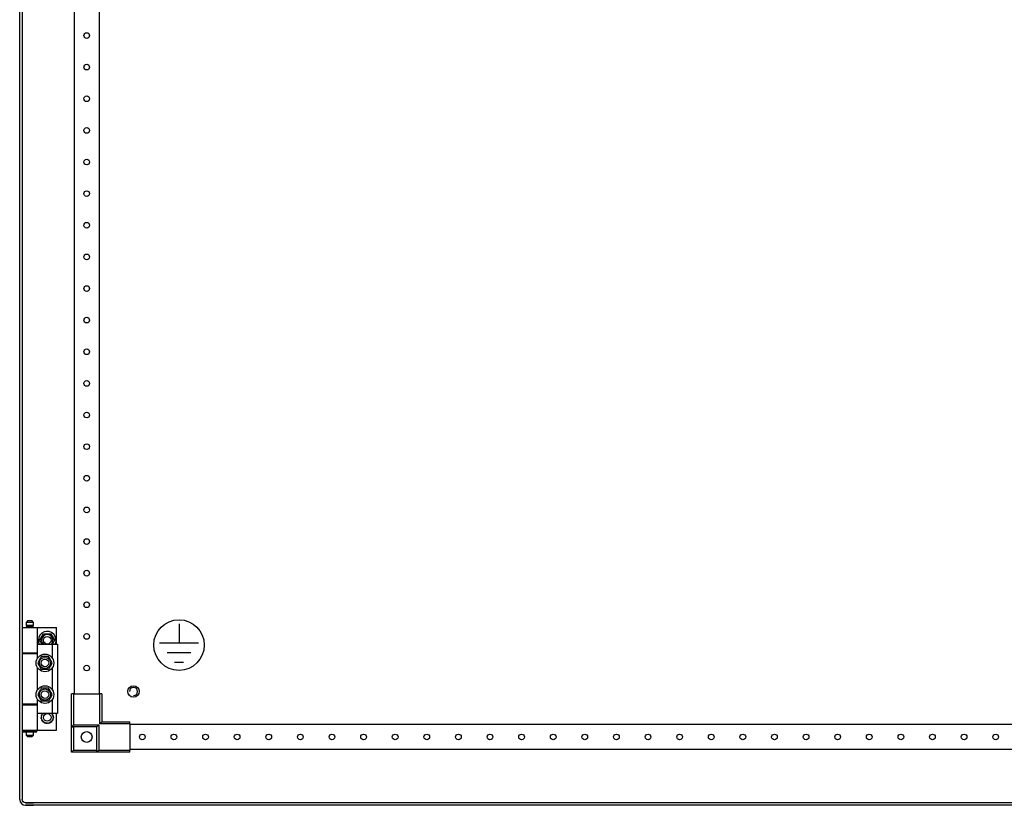
# Model space of a CAD drawing. Extents: x -6 to 5935, y 13 to 4213.
# Drawn here: x 2473 to 3251, y 1699 to 2320 of the extents above; entities that cross this region are included whole.
import ezdxf

# ---------------------------------------------------------------- set-up
doc = ezdxf.new("R2010")
doc.units = 0
doc.layers.add('1', color=7, linetype='CONTINUOUS')

msp = doc.modelspace()

# ---------------------------------------------------------------- linework, layer by layer
at = {"layer": '1'}
for p, q in [((2472.6138, 1703.8707), (2472.6138, 3661.9007)), ((2474.6138, 3661.9007), (2474.6138, 1703.8707)), ((2515.6142, 3578.4012), (2515.6142, 1787.4012)), ((2535.6142, 1787.4012), (2535.6142, 3578.4012)), ((2474.6138, 1839.9006), (2486.6138, 1839.9006)), ((2474.6138, 1839.9006), (2474.6138, 1819.9006)), ((2479.1138, 1845.4006), (2477.6138, 1843.9006)), ((2483.6138, 1843.9006), (2477.6138, 1843.9006)), ((2477.6138, 1843.9006), (2477.6138, 1841.4006)), ((2483.6138, 1841.4006), (2477.6138, 1841.4006)), ((2477.6138, 1840.4006), (2483.6138, 1840.4006)), ((2477.6138, 1840.4006), (2477.6138, 1839.9006)), ((2483.1138, 1841.4006), (2478.1138, 1841.4006)), ((2478.1138, 1841.4006), (2478.1138, 1840.4006)), ((2483.1138, 1840.4006), (2478.1138, 1840.4006)), ((2479.1138, 1845.4006), (2482.1138, 1845.4006)), ((2483.6138, 1843.9006), (2482.1138, 1845.4006)), ((2483.1138, 1840.4006), (2483.1138, 1841.4006)), ((2483.6138, 1841.4006), (2483.6138, 1843.9006)), ((2483.6138, 1839.9006), (2483.6138, 1840.4006)), ((2483.6138, 1839.9006), (2501.6138, 1839.9006)), ((2486.6138, 1819.9006), (2486.6138, 1839.9006)), ((2501.6138, 1826.9006), (2501.6138, 1839.9006)), ((2488.6403, 1829.9006), (2491.527, 1834.9006)), ((2488.6403, 1829.9006), (2489.0291, 1830.5742)), ((2489.0291, 1830.5742), (2489.4193, 1831.2499)), ((2489.4193, 1831.2499), (2489.7667, 1831.8516)), ((2489.7667, 1831.8516), (2490.1145, 1832.4541)), ((2490.1145, 1832.4541), (2490.8223, 1833.6801)), ((2490.8223, 1833.6801), (2491.527, 1834.9006)), ((2491.527, 1834.9006), (2497.3005, 1834.9006)), ((2491.527, 1834.9006), (2492.3048, 1834.9006)), ((2492.3048, 1834.9006), (2493.085, 1834.9006)), ((2493.085, 1834.9006), (2493.7799, 1834.9006)), ((2493.7799, 1834.9006), (2494.4755, 1834.9006)), ((2494.4755, 1834.9006), (2495.8911, 1834.9006)), ((2495.8911, 1834.9006), (2497.3005, 1834.9006)), ((2497.3005, 1834.9006), (2500.1873, 1829.9006)), ((2497.3005, 1834.9006), (2497.6894, 1834.2271)), ((2497.6894, 1834.2271), (2498.0795, 1833.5513)), ((2498.0795, 1833.5513), (2498.4269, 1832.9496)), ((2498.4269, 1832.9496), (2498.7748, 1832.3471)), ((2498.7748, 1832.3471), (2499.4826, 1831.1212)), ((2499.4826, 1831.1212), (2500.1873, 1829.9006)), ((2486.6138, 1815.5062), (2486.6138, 1826.9006)), ((2486.6138, 1826.9006), (2498.6138, 1826.9006)), ((2490.3723, 1826.9006), (2488.6403, 1829.9006)), ((2489.3449, 1828.6801), (2488.6403, 1829.9006)), ((2490.0528, 1827.4541), (2489.3449, 1828.6801)), ((2490.3723, 1826.9006), (2490.0528, 1827.4541)), ((2500.1873, 1829.9006), (2498.4552, 1826.9006)), ((2498.713, 1827.3471), (2498.4552, 1826.9006)), ((2498.6138, 1815.5062), (2498.6138, 1826.9006)), ((2498.6138, 1826.9006), (2502.6138, 1826.9006)), ((2499.0608, 1827.9496), (2498.713, 1827.3471)), ((2499.4083, 1828.5513), (2499.0608, 1827.9496)), ((2499.7984, 1829.2271), (2499.4083, 1828.5513)), ((2500.1873, 1829.9006), (2499.7984, 1829.2271)), ((2502.6138, 1826.9006), (2502.6138, 1771.9006)), ((2474.6138, 1819.9006), (2486.6138, 1819.9006)), ((2474.6138, 1819.4006), (2486.6138, 1819.4006)), ((2474.6138, 1819.4006), (2474.6138, 1779.4006)), ((2477.1138, 1819.9006), (2477.1138, 1819.4006)), ((2483.6138, 1819.4006), (2483.6138, 1819.9006)), ((2483.6138, 1819.9006), (2486.6138, 1819.9006)), ((2483.6138, 1819.4006), (2486.6138, 1819.4006)), ((2486.6138, 1815.5062), (2486.6138, 1819.4006)), ((2488.6006, 1814.9496), (2488.2528, 1814.3471)), ((2488.66, 1815.0526), (2488.3377, 1814.4943)), ((2488.948, 1815.5513), (2488.6006, 1814.9496)), ((2488.9818, 1815.6099), (2488.66, 1815.0526)), ((2489.3381, 1816.2271), (2488.948, 1815.5513)), ((2489.3552, 1816.2566), (2488.9818, 1815.6099)), ((2489.727, 1816.9006), (2489.3381, 1816.2271)), ((2489.727, 1816.9006), (2489.3552, 1816.2566)), ((2490.5827, 1816.9006), (2489.727, 1816.9006)), ((2491.1364, 1816.9006), (2489.727, 1816.9006)), ((2491.4424, 1816.9006), (2490.5827, 1816.9006)), ((2492.552, 1816.9006), (2491.1364, 1816.9006)), ((2492.0818, 1816.9006), (2491.4424, 1816.9006)), ((2492.7219, 1816.9006), (2492.0818, 1816.9006)), ((2493.2477, 1816.9006), (2492.552, 1816.9006)), ((2493.3666, 1816.9006), (2492.7219, 1816.9006)), ((2493.9425, 1816.9006), (2493.2477, 1816.9006)), ((2494.0101, 1816.9006), (2493.3666, 1816.9006)), ((2494.7228, 1816.9006), (2493.9425, 1816.9006)), ((2494.7569, 1816.9006), (2494.0101, 1816.9006)), ((2495.5005, 1816.9006), (2494.7228, 1816.9006)), ((2495.5005, 1816.9006), (2494.7569, 1816.9006)), ((2495.9283, 1816.1596), (2495.5005, 1816.9006)), ((2496.2052, 1815.6801), (2495.5005, 1816.9006)), ((2496.3582, 1815.415), (2495.9283, 1816.1596)), ((2496.913, 1814.4541), (2496.2052, 1815.6801)), ((2496.6779, 1814.8613), (2496.3582, 1815.415)), ((2496.998, 1814.3069), (2496.6779, 1814.8613)), ((2486.6138, 1790.5062), (2486.6138, 1808.2951)), ((2487.5449, 1813.1212), (2486.8403, 1811.9006)), ((2487.2681, 1812.6416), (2486.8403, 1811.9006)), ((2486.8403, 1811.9006), (2487.2121, 1811.2566)), ((2486.8403, 1811.9006), (2487.2291, 1811.2271)), ((2487.2121, 1811.2566), (2487.5855, 1810.6099)), ((2487.2291, 1811.2271), (2487.6193, 1810.5513)), ((2487.698, 1813.3862), (2487.2681, 1812.6416)), ((2488.2528, 1814.3471), (2487.5449, 1813.1212)), ((2487.5855, 1810.6099), (2487.9072, 1810.0526)), ((2487.6193, 1810.5513), (2487.9667, 1809.9496)), ((2488.0176, 1813.9399), (2487.698, 1813.3862)), ((2487.9072, 1810.0526), (2488.2296, 1809.4943)), ((2487.9667, 1809.9496), (2488.3145, 1809.3471)), ((2488.3377, 1814.4943), (2488.0176, 1813.9399)), ((2488.2296, 1809.4943), (2488.5496, 1808.9399)), ((2488.3145, 1809.3471), (2489.0223, 1808.1212)), ((2488.5496, 1808.9399), (2488.8693, 1808.3862)), ((2488.8693, 1808.3862), (2489.2992, 1807.6416)), ((2489.0223, 1808.1212), (2489.727, 1806.9006)), ((2489.2992, 1807.6416), (2489.727, 1806.9006)), ((2489.727, 1806.9006), (2490.4706, 1806.9006)), ((2489.727, 1806.9006), (2490.5048, 1806.9006)), ((2490.4706, 1806.9006), (2491.2174, 1806.9006)), ((2490.5048, 1806.9006), (2491.285, 1806.9006)), ((2491.2174, 1806.9006), (2491.8609, 1806.9006)), ((2491.285, 1806.9006), (2491.9799, 1806.9006)), ((2491.8609, 1806.9006), (2492.5056, 1806.9006)), ((2491.9799, 1806.9006), (2492.6755, 1806.9006)), ((2492.5056, 1806.9006), (2493.1458, 1806.9006)), ((2492.6755, 1806.9006), (2494.0911, 1806.9006)), ((2493.1458, 1806.9006), (2493.7851, 1806.9006)), ((2493.7851, 1806.9006), (2494.6449, 1806.9006)), ((2494.0911, 1806.9006), (2495.5005, 1806.9006)), ((2494.6449, 1806.9006), (2495.5005, 1806.9006)), ((2495.5005, 1806.9006), (2495.8894, 1807.5742)), ((2495.5005, 1806.9006), (2495.8723, 1807.5446)), ((2495.8723, 1807.5446), (2496.2457, 1808.1914)), ((2495.8894, 1807.5742), (2496.2795, 1808.2499)), ((2496.2457, 1808.1914), (2496.5675, 1808.7487)), ((2496.2795, 1808.2499), (2496.6269, 1808.8516)), ((2496.5675, 1808.7487), (2496.8898, 1809.3069)), ((2496.6269, 1808.8516), (2496.9748, 1809.4541)), ((2496.8898, 1809.3069), (2497.2099, 1809.8613)), ((2497.2608, 1813.8516), (2496.913, 1814.4541)), ((2496.9748, 1809.4541), (2497.6826, 1810.6801)), ((2497.3203, 1813.7487), (2496.998, 1814.3069)), ((2497.2099, 1809.8613), (2497.5296, 1810.415)), ((2497.6083, 1813.2499), (2497.2608, 1813.8516)), ((2497.6421, 1813.1914), (2497.3203, 1813.7487)), ((2497.5296, 1810.415), (2497.9594, 1811.1596)), ((2497.9984, 1812.5742), (2497.6083, 1813.2499)), ((2498.0155, 1812.5446), (2497.6421, 1813.1914)), ((2497.6826, 1810.6801), (2498.3873, 1811.9006)), ((2497.9594, 1811.1596), (2498.3873, 1811.9006)), ((2498.3873, 1811.9006), (2497.9984, 1812.5742)), ((2498.3873, 1811.9006), (2498.0155, 1812.5446)), ((2498.6138, 1790.5062), (2498.6138, 1808.2951)), ((2489.727, 1791.9006), (2489.3381, 1791.2271)), ((2489.727, 1791.9006), (2489.3552, 1791.2566)), ((2490.5827, 1791.9006), (2489.727, 1791.9006)), ((2491.1364, 1791.9006), (2489.727, 1791.9006)), ((2491.4424, 1791.9006), (2490.5827, 1791.9006)), ((2492.552, 1791.9006), (2491.1364, 1791.9006)), ((2492.0818, 1791.9006), (2491.4424, 1791.9006)), ((2493.2477, 1791.9006), (2492.552, 1791.9006)), ((2493.3666, 1791.9006), (2492.7219, 1791.9006)), ((2493.9425, 1791.9006), (2493.2477, 1791.9006)), ((2494.0101, 1791.9006), (2493.3666, 1791.9006)), ((2494.7228, 1791.9006), (2493.9425, 1791.9006)), ((2494.7569, 1791.9006), (2494.0101, 1791.9006)), ((2495.5005, 1791.9006), (2494.7228, 1791.9006)), ((2495.5005, 1791.9006), (2494.7569, 1791.9006)), ((2495.9283, 1791.1596), (2495.5005, 1791.9006)), ((2496.2052, 1790.6801), (2495.5005, 1791.9006)), ((2487.5449, 1788.1212), (2486.8403, 1786.9006)), ((2487.2681, 1787.6416), (2486.8403, 1786.9006)), ((2486.8403, 1786.9006), (2487.2121, 1786.2566)), ((2486.8403, 1786.9006), (2487.2291, 1786.2271)), ((2487.2121, 1786.2566), (2487.5855, 1785.6099)), ((2487.2291, 1786.2271), (2487.6193, 1785.5513)), ((2487.698, 1788.3862), (2487.2681, 1787.6416)), ((2488.2528, 1789.3471), (2487.5449, 1788.1212)), ((2487.5855, 1785.6099), (2487.9072, 1785.0526)), ((2487.6193, 1785.5513), (2487.9667, 1784.9496)), ((2488.0176, 1788.9399), (2487.698, 1788.3862)), ((2487.9072, 1785.0526), (2488.2296, 1784.4943)), ((2487.9667, 1784.9496), (2488.3145, 1784.3471)), ((2488.3377, 1789.4943), (2488.0176, 1788.9399)), ((2488.2296, 1784.4943), (2488.5496, 1783.9399)), ((2488.6006, 1789.9496), (2488.2528, 1789.3471)), ((2488.3145, 1784.3471), (2489.0223, 1783.1212)), ((2488.66, 1790.0526), (2488.3377, 1789.4943)), ((2488.5496, 1783.9399), (2488.8693, 1783.3862)), ((2488.948, 1790.5513), (2488.6006, 1789.9496)), ((2488.9818, 1790.6099), (2488.66, 1790.0526)), ((2489.3381, 1791.2271), (2488.948, 1790.5513)), ((2489.3552, 1791.2566), (2488.9818, 1790.6099)), ((2496.3582, 1790.415), (2495.9283, 1791.1596)), ((2496.913, 1789.4541), (2496.2052, 1790.6801)), ((2496.2457, 1783.1914), (2496.5675, 1783.7487)), ((2496.2795, 1783.2499), (2496.6269, 1783.8516)), ((2496.6779, 1789.8613), (2496.3582, 1790.415)), ((2496.5675, 1783.7487), (2496.8898, 1784.3069)), ((2496.6269, 1783.8516), (2496.9748, 1784.4541)), ((2496.998, 1789.3069), (2496.6779, 1789.8613)), ((2496.8898, 1784.3069), (2497.2099, 1784.8613)), ((2497.2608, 1788.8516), (2496.913, 1789.4541)), ((2496.9748, 1784.4541), (2497.6826, 1785.6801)), ((2497.3203, 1788.7487), (2496.998, 1789.3069)), ((2497.2099, 1784.8613), (2497.5296, 1785.415)), ((2497.6083, 1788.2499), (2497.2608, 1788.8516)), ((2497.6421, 1788.1914), (2497.3203, 1788.7487)), ((2497.5296, 1785.415), (2497.9594, 1786.1596)), ((2497.9984, 1787.5742), (2497.6083, 1788.2499)), ((2498.0155, 1787.5446), (2497.6421, 1788.1914)), ((2497.6826, 1785.6801), (2498.3873, 1786.9006)), ((2497.9594, 1786.1596), (2498.3873, 1786.9006)), ((2498.3873, 1786.9006), (2497.9984, 1787.5742)), ((2498.3873, 1786.9006), (2498.0155, 1787.5446)), ((2513.6142, 1761.4012), (2513.6142, 1787.4012)), ((2515.1142, 1787.4012), (2513.6142, 1787.4012)), ((2515.1142, 1787.4012), (2515.1142, 1762.9012)), ((2515.1142, 1787.4012), (2536.1142, 1787.4012)), ((2537.6142, 1787.4012), (2536.1142, 1787.4012)), ((2536.1142, 1763.9012), (2536.1142, 1787.4012)), ((2537.6142, 1787.4012), (2537.6142, 1765.4012)), ((2486.6138, 1779.4006), (2474.6138, 1779.4006)), ((2474.6138, 1778.9006), (2486.6138, 1778.9006)), ((2474.6138, 1778.9006), (2474.6138, 1758.9006)), ((2477.6138, 1779.4006), (2477.6138, 1778.9006)), ((2486.6138, 1779.4006), (2483.6138, 1779.4006)), ((2483.6138, 1778.9006), (2483.6138, 1779.4006)), ((2486.6138, 1771.9006), (2486.6138, 1783.2951)), ((2486.6138, 1779.4006), (2486.6138, 1783.2951)), ((2486.6138, 1758.9006), (2486.6138, 1778.9006)), ((2488.8693, 1783.3862), (2489.2992, 1782.6416)), ((2489.0223, 1783.1212), (2489.727, 1781.9006)), ((2489.2992, 1782.6416), (2489.727, 1781.9006)), ((2489.727, 1781.9006), (2490.4706, 1781.9006)), ((2489.727, 1781.9006), (2490.5048, 1781.9006)), ((2490.4706, 1781.9006), (2491.2174, 1781.9006)), ((2490.5048, 1781.9006), (2491.285, 1781.9006)), ((2491.2174, 1781.9006), (2491.8609, 1781.9006)), ((2491.285, 1781.9006), (2491.9799, 1781.9006)), ((2491.8609, 1781.9006), (2492.5056, 1781.9006)), ((2491.9799, 1781.9006), (2492.6755, 1781.9006)), ((2492.5056, 1781.9006), (2493.1458, 1781.9006)), ((2492.6755, 1781.9006), (2494.0911, 1781.9006)), ((2493.1458, 1781.9006), (2493.7851, 1781.9006)), ((2493.7851, 1781.9006), (2494.6449, 1781.9006)), ((2494.0911, 1781.9006), (2495.5005, 1781.9006)), ((2494.6449, 1781.9006), (2495.5005, 1781.9006)), ((2495.5005, 1781.9006), (2495.8894, 1782.5742)), ((2495.5005, 1781.9006), (2495.8723, 1782.5446)), ((2495.8723, 1782.5446), (2496.2457, 1783.1914)), ((2495.8894, 1782.5742), (2496.2795, 1783.2499)), ((2498.6138, 1771.9006), (2498.6138, 1783.2951)), ((2498.6138, 1771.9006), (2486.6138, 1771.9006)), ((2489.4138, 1768.9006), (2489.5992, 1769.0508)), ((2489.574, 1768.7709), (2489.4138, 1768.9006)), ((2489.523, 1769.9402), (2489.7357, 1770.0485)), ((2489.6528, 1769.7799), (2489.523, 1769.9402)), ((2489.523, 1767.8611), (2489.6732, 1768.0465)), ((2489.7356, 1768.64), (2489.574, 1768.7709)), ((2489.5992, 1769.0508), (2489.7866, 1769.2025)), ((2489.7837, 1769.6183), (2489.6528, 1769.7799)), ((2489.6732, 1768.0465), (2489.8249, 1768.2339)), ((2489.8614, 1768.5381), (2489.7356, 1768.64)), ((2489.7357, 1770.0485), (2489.9505, 1770.158)), ((2489.8855, 1769.4925), (2489.7837, 1769.6183)), ((2489.7866, 1769.2025), (2489.8871, 1769.2839)), ((2489.8249, 1768.2339), (2489.9063, 1768.3343)), ((2489.846, 1770.9343), (2490.0766, 1770.9961)), ((2489.9396, 1770.7506), (2489.846, 1770.9343)), ((2489.9882, 1768.4355), (2489.8614, 1768.5381)), ((2489.9882, 1769.3658), (2489.8855, 1769.4925)), ((2489.8871, 1769.2839), (2489.9882, 1769.3658)), ((2489.9063, 1768.3343), (2489.9882, 1768.4355)), ((2490.0341, 1770.5653), (2489.9396, 1770.7506)), ((2489.9505, 1770.158), (2490.0657, 1770.2167)), ((2490.1075, 1770.4211), (2490.0341, 1770.5653)), ((2490.0657, 1770.2167), (2490.1816, 1770.2757)), ((2490.0766, 1770.9961), (2490.3094, 1771.0585)), ((2490.1816, 1770.2757), (2490.1075, 1770.4211)), ((2490.3094, 1771.0585), (2490.4343, 1771.0919)), ((2490.3687, 1771.8395), (2490.607, 1771.852)), ((2490.422, 1771.6404), (2490.3687, 1771.8395)), ((2490.4759, 1771.4395), (2490.422, 1771.6404)), ((2490.4343, 1771.0919), (2490.56, 1771.1256)), ((2490.5178, 1771.2832), (2490.4759, 1771.4395)), ((2490.56, 1771.1256), (2490.5178, 1771.2832)), ((2490.607, 1771.852), (2490.8478, 1771.8646)), ((2490.8478, 1771.8646), (2490.9769, 1771.8714)), ((2490.9769, 1771.8714), (2491.1068, 1771.8782)), ((2491.1068, 1771.8782), (2491.1056, 1771.9006)), ((2497.7219, 1771.9006), (2497.7207, 1771.8782)), ((2497.7207, 1771.8782), (2497.8837, 1771.8697)), ((2497.8837, 1771.8697), (2498.0453, 1771.8612)), ((2498.0453, 1771.8612), (2498.253, 1771.8503)), ((2498.253, 1771.8503), (2498.4589, 1771.8395)), ((2498.3012, 1771.2513), (2498.2676, 1771.1256)), ((2498.2676, 1771.1256), (2498.4251, 1771.0834)), ((2498.3347, 1771.3761), (2498.3012, 1771.2513)), ((2498.3971, 1771.609), (2498.3347, 1771.3761)), ((2498.4589, 1771.8395), (2498.3971, 1771.609)), ((2498.4251, 1771.0834), (2498.5815, 1771.0415)), ((2498.5815, 1771.0415), (2498.7823, 1770.9877)), ((2502.6138, 1771.9006), (2498.6138, 1771.9006)), ((2498.705, 1770.3917), (2498.6459, 1770.2757)), ((2498.6459, 1770.2757), (2498.7913, 1770.2017)), ((2498.7637, 1770.5068), (2498.705, 1770.3917)), ((2498.8731, 1770.7217), (2498.7637, 1770.5068)), ((2498.7823, 1770.9877), (2498.9815, 1770.9343)), ((2498.7913, 1770.2017), (2498.9355, 1770.1282)), ((2498.9212, 1769.4669), (2498.8394, 1769.3658)), ((2498.8394, 1769.3658), (2498.9661, 1769.2631)), ((2498.9405, 1768.5173), (2498.8394, 1768.4355)), ((2498.8394, 1768.4355), (2498.942, 1768.3087)), ((2498.9815, 1770.9343), (2498.8731, 1770.7217)), ((2499.0026, 1769.5673), (2498.9212, 1769.4669)), ((2498.9355, 1770.1282), (2499.1208, 1770.0338)), ((2499.0409, 1768.5987), (2498.9405, 1768.5173)), ((2498.942, 1768.3087), (2499.0439, 1768.1829)), ((2498.9661, 1769.2631), (2499.0919, 1769.1612)), ((2499.1543, 1769.7547), (2499.0026, 1769.5673)), ((2499.2283, 1768.7504), (2499.0409, 1768.5987)), ((2499.0439, 1768.1829), (2499.1748, 1768.0213)), ((2499.0919, 1769.1612), (2499.2535, 1769.0304)), ((2499.1208, 1770.0338), (2499.3045, 1769.9402)), ((2499.3045, 1769.9402), (2499.1543, 1769.7547)), ((2499.1748, 1768.0213), (2499.3045, 1767.8611)), ((2499.4138, 1768.9006), (2499.2283, 1768.7504)), ((2499.2535, 1769.0304), (2499.4138, 1768.9006)), ((2501.6138, 1758.9006), (2501.6138, 1771.9006)), ((2489.7067, 1767.7675), (2489.523, 1767.8611)), ((2489.892, 1767.673), (2489.7067, 1767.7675)), ((2489.846, 1766.8669), (2489.9544, 1767.0796)), ((2490.0452, 1766.8136), (2489.846, 1766.8669)), ((2490.0362, 1767.5996), (2489.892, 1767.673)), ((2489.9544, 1767.0796), (2490.0638, 1767.2944)), ((2490.1816, 1767.5255), (2490.0362, 1767.5996)), ((2490.2461, 1766.7597), (2490.0452, 1766.8136)), ((2490.0638, 1767.2944), (2490.1225, 1767.4096)), ((2490.1225, 1767.4096), (2490.1816, 1767.5255)), ((2490.4024, 1766.7179), (2490.2461, 1766.7597)), ((2490.3687, 1765.9617), (2490.4304, 1766.1922)), ((2490.5746, 1765.9509), (2490.3687, 1765.9617)), ((2490.56, 1766.6756), (2490.4024, 1766.7179)), ((2490.4304, 1766.1922), (2490.4928, 1766.4251)), ((2490.4928, 1766.4251), (2490.5263, 1766.55)), ((2490.5263, 1766.55), (2490.56, 1766.6756)), ((2490.7823, 1765.94), (2490.5746, 1765.9509)), ((2490.9439, 1765.9315), (2490.7823, 1765.94)), ((2491.1068, 1765.923), (2490.9439, 1765.9315)), ((2491.0681, 1765.1849), (2491.0806, 1765.4232)), ((2491.2717, 1765.2171), (2491.0681, 1765.1849)), ((2491.0806, 1765.4232), (2491.0932, 1765.664)), ((2491.0932, 1765.664), (2491.1, 1765.7931)), ((2491.1, 1765.7931), (2491.1068, 1765.923)), ((2491.4772, 1765.2497), (2491.2717, 1765.2171)), ((2491.637, 1765.275), (2491.4772, 1765.2497)), ((2491.7981, 1765.3005), (2491.637, 1765.275)), ((2491.8185, 1765.172), (2491.7981, 1765.3005)), ((2491.8387, 1765.0443), (2491.8185, 1765.172)), ((2491.8764, 1764.8062), (2491.8387, 1765.0443)), ((2491.9138, 1764.5705), (2491.8764, 1764.8062)), ((2492.1062, 1764.6444), (2491.9138, 1764.5705)), ((2492.3004, 1764.7189), (2492.1062, 1764.6444)), ((2492.4515, 1764.7769), (2492.3004, 1764.7189)), ((2492.6038, 1764.8354), (2492.4515, 1764.7769)), ((2492.6504, 1764.7139), (2492.6038, 1764.8354)), ((2492.6968, 1764.5932), (2492.6504, 1764.7139)), ((2492.7832, 1764.3681), (2492.6968, 1764.5932)), ((2492.8687, 1764.1453), (2492.7832, 1764.3681)), ((2493.0416, 1764.2576), (2492.8687, 1764.1453)), ((2493.216, 1764.3709), (2493.0416, 1764.2576)), ((2493.3517, 1764.459), (2493.216, 1764.3709)), ((2493.4886, 1764.5479), (2493.3517, 1764.459)), ((2493.5594, 1764.4388), (2493.4886, 1764.5479)), ((2493.6298, 1764.3304), (2493.5594, 1764.4388)), ((2493.7611, 1764.1281), (2493.6298, 1764.3304)), ((2493.8911, 1763.928), (2493.7611, 1764.1281)), ((2494.0369, 1764.0738), (2493.8911, 1763.928)), ((2494.184, 1764.2208), (2494.0369, 1764.0738)), ((2494.2984, 1764.3353), (2494.184, 1764.2208)), ((2494.4138, 1764.4506), (2494.2984, 1764.3353)), ((2494.5058, 1764.3586), (2494.4138, 1764.4506)), ((2494.5972, 1764.2672), (2494.5058, 1764.3586)), ((2494.7677, 1764.0967), (2494.5972, 1764.2672)), ((2494.9364, 1763.928), (2494.7677, 1764.0967)), ((2495.0487, 1764.1009), (2494.9364, 1763.928)), ((2495.162, 1764.2753), (2495.0487, 1764.1009)), ((2495.2501, 1764.4111), (2495.162, 1764.2753)), ((2495.339, 1764.5479), (2495.2501, 1764.4111)), ((2495.4481, 1764.477), (2495.339, 1764.5479)), ((2495.5565, 1764.4066), (2495.4481, 1764.477)), ((2495.7587, 1764.2753), (2495.5565, 1764.4066)), ((2495.9589, 1764.1453), (2495.7587, 1764.2753)), ((2496.0327, 1764.3378), (2495.9589, 1764.1453)), ((2496.1073, 1764.532), (2496.0327, 1764.3378)), ((2496.1653, 1764.6831), (2496.1073, 1764.532)), ((2496.2237, 1764.8354), (2496.1653, 1764.6831)), ((2496.3452, 1764.7887), (2496.2237, 1764.8354)), ((2496.4659, 1764.7424), (2496.3452, 1764.7887)), ((2496.691, 1764.656), (2496.4659, 1764.7424)), ((2496.9138, 1764.5705), (2496.691, 1764.656)), ((2496.946, 1764.7741), (2496.9138, 1764.5705)), ((2496.9786, 1764.9795), (2496.946, 1764.7741)), ((2497.0039, 1765.1394), (2496.9786, 1764.9795)), ((2497.0294, 1765.3005), (2497.0039, 1765.1394)), ((2497.1579, 1765.2802), (2497.0294, 1765.3005)), ((2497.2856, 1765.2599), (2497.1579, 1765.2802)), ((2497.5237, 1765.2222), (2497.2856, 1765.2599)), ((2497.7594, 1765.1849), (2497.5237, 1765.2222)), ((2497.8507, 1765.9298), (2497.7207, 1765.923)), ((2497.7207, 1765.923), (2497.7293, 1765.7601)), ((2497.7293, 1765.7601), (2497.7377, 1765.5985)), ((2497.7377, 1765.5985), (2497.7486, 1765.3908)), ((2497.7486, 1765.3908), (2497.7594, 1765.1849)), ((2497.9798, 1765.9366), (2497.8507, 1765.9298)), ((2498.2205, 1765.9492), (2497.9798, 1765.9366)), ((2498.4589, 1765.9617), (2498.2205, 1765.9492)), ((2498.3932, 1766.7093), (2498.2676, 1766.6756)), ((2498.2676, 1766.6756), (2498.3098, 1766.518)), ((2498.3098, 1766.518), (2498.3517, 1766.3617)), ((2498.3517, 1766.3617), (2498.4055, 1766.1608)), ((2498.5181, 1766.7428), (2498.3932, 1766.7093)), ((2498.4055, 1766.1608), (2498.4589, 1765.9617)), ((2498.751, 1766.8052), (2498.5181, 1766.7428)), ((2498.7619, 1767.5846), (2498.6459, 1767.5255)), ((2498.6459, 1767.5255), (2498.72, 1767.3801)), ((2498.72, 1767.3801), (2498.7935, 1767.2359)), ((2498.9815, 1766.8669), (2498.751, 1766.8052)), ((2498.877, 1767.6432), (2498.7619, 1767.5846)), ((2498.7935, 1767.2359), (2498.8879, 1767.0506)), ((2499.0919, 1767.7527), (2498.877, 1767.6432)), ((2498.8879, 1767.0506), (2498.9815, 1766.8669)), ((2499.3045, 1767.8611), (2499.0919, 1767.7527)), ((2515.1142, 1762.9012), (2513.6142, 1761.4012)), ((2513.6142, 1741.4012), (2513.6142, 1761.4012)), ((2513.6142, 1761.4012), (2515.1142, 1761.4012)), ((2533.6142, 1761.4012), (2513.6142, 1761.4012)), ((2515.1142, 1762.9012), (2535.1142, 1762.9012)), ((2515.1142, 1761.4012), (2515.1142, 1742.9012)), ((2533.6142, 1761.4012), (2515.1142, 1761.4012)), ((2535.1142, 1762.9012), (2533.6142, 1761.4012)), ((2533.6142, 1742.9012), (2533.6142, 1761.4012)), ((2533.6142, 1741.4012), (2533.6142, 1761.4012)), ((2535.1142, 1762.9012), (2535.1142, 1742.9012)), ((2536.1142, 1763.9012), (2537.6142, 1765.4012)), ((2559.6142, 1763.9012), (2536.1142, 1763.9012)), ((2537.6142, 1765.4012), (2559.6142, 1765.4012)), ((2559.6142, 1763.9012), (2559.6142, 1765.4012)), ((2559.6142, 1763.9012), (2559.6142, 1742.9012)), ((2559.6142, 1763.4012), (3379.6142, 1763.4012)), ((2474.6138, 1758.9006), (2486.6138, 1758.9006)), ((2475.1138, 1758.2506), (2477.5888, 1758.2506)), ((2475.1138, 1758.2506), (2475.1138, 1757.5506)), ((2475.1138, 1757.5506), (2477.5888, 1757.5506)), ((2477.1138, 1758.2506), (2477.1138, 1758.9006)), ((2477.1138, 1758.9006), (2477.1138, 1758.2506)), ((2477.5888, 1757.5506), (2477.5888, 1758.2506)), ((2477.5888, 1758.2506), (2478.3638, 1758.2506)), ((2478.3638, 1757.5506), (2477.5888, 1757.5506)), ((2477.6138, 1758.9006), (2477.6138, 1758.4006)), ((2483.6138, 1758.4006), (2477.6138, 1758.4006)), ((2477.6138, 1757.4006), (2483.6138, 1757.4006)), ((2477.6138, 1757.4006), (2477.6138, 1754.9006)), ((2477.6138, 1754.9006), (2483.6138, 1754.9006)), ((2477.6138, 1754.9006), (2479.1138, 1753.4006)), ((2483.1138, 1758.4006), (2478.1138, 1758.4006)), ((2478.1138, 1758.4006), (2478.1138, 1758.2506)), ((2478.1138, 1757.5506), (2478.1138, 1757.4006)), ((2483.1138, 1757.4006), (2478.1138, 1757.4006)), ((2478.3638, 1758.2506), (2478.3638, 1757.5506)), ((2482.1138, 1753.4006), (2479.1138, 1753.4006)), ((2482.1138, 1753.4006), (2483.6138, 1754.9006)), ((2482.8638, 1757.5506), (2482.8638, 1758.2506)), ((2482.8638, 1758.2506), (2483.6388, 1758.2506)), ((2483.6388, 1757.5506), (2482.8638, 1757.5506)), ((2483.1138, 1758.2506), (2483.1138, 1758.4006)), ((2483.1138, 1757.4006), (2483.1138, 1757.5506)), ((2483.6138, 1758.4006), (2483.6138, 1758.9006)), ((2483.6138, 1758.9006), (2501.6138, 1758.9006)), ((2483.6138, 1754.9006), (2483.6138, 1757.4006)), ((2483.6388, 1758.2506), (2483.6388, 1757.5506)), ((2483.6388, 1758.2506), (2486.1138, 1758.2506)), ((2483.6388, 1757.5506), (2486.1138, 1757.5506)), ((2486.1138, 1757.5506), (2486.1138, 1758.2506)), ((2513.6374, 1741.4244), (2513.6142, 1741.4012)), ((2533.6142, 1741.4012), (2513.6142, 1741.4012)), ((2513.7035, 1741.4905), (2513.6374, 1741.4244)), ((2513.8255, 1741.6124), (2513.7035, 1741.4905)), ((2513.9828, 1741.7698), (2513.8255, 1741.6124)), ((2514.2354, 1742.0224), (2513.9828, 1741.7698)), ((2514.5153, 1742.3022), (2514.2354, 1742.0224)), ((2514.8114, 1742.5983), (2514.5153, 1742.3022)), ((2515.1142, 1742.9012), (2514.8114, 1742.5983)), ((2515.1142, 1742.9012), (2533.6142, 1742.9012)), ((2533.6142, 1742.9012), (2533.6142, 1741.4012)), ((2535.1142, 1742.9012), (2533.6142, 1741.4012)), ((2559.6142, 1741.4012), (2533.6142, 1741.4012)), ((2535.1142, 1742.9012), (2559.6142, 1742.9012)), ((3379.6142, 1743.4012), (2559.6142, 1743.4012)), ((2559.6142, 1741.4012), (2559.6142, 1742.9012)), ((2472.6138, 1703.8707), (2472.954, 1702.1601)), ((2472.954, 1702.1601), (2473.923, 1700.7099)), ((2473.923, 1700.7099), (2475.3732, 1699.741)), ((2474.8018, 1702.9255), (2474.6138, 1703.8707)), ((2475.3372, 1702.1241), (2474.8018, 1702.9255)), ((2476.1385, 1701.5887), (2475.3372, 1702.1241)), ((2475.3732, 1699.741), (2477.0838, 1699.4007)), ((2477.0838, 1701.4007), (2476.1385, 1701.5887)), ((2483.6088, 1701.4007), (2477.0838, 1701.4007)), ((2477.0838, 1699.4007), (2483.6088, 1699.4007)), ((2477.1103, 1701.4007), (2483.6138, 1701.4007)), ((2483.6138, 1699.4007), (2477.1103, 1699.4007)), ((2483.6138, 1701.4007), (2477.1138, 1701.4007)), ((2483.6138, 1699.4007), (2477.1138, 1699.4007)), ((3455.6138, 1701.4007), (2483.6138, 1701.4007)), ((3455.6138, 1699.4007), (2483.6138, 1699.4007))]:
    msp.add_line(p, q, dxfattribs=at)
at = {"layer": '1', "color": 2}
for p, q in [((2598.646, 1842.7683), (2598.646, 1827.5106)), ((2614.006, 1827.5106), (2583.286, 1827.5106)), ((2608.1129, 1819.8306), (2589.179, 1819.8306)), ((2602.2198, 1812.1506), (2595.0721, 1812.1506))]:
    msp.add_line(p, q, dxfattribs=at)
at = {"layer": '1'}
for centre, radius in [((2525.6142, 2307.9006), 2.25), ((2525.6142, 2282.9006), 2.25), ((2525.6142, 2257.9006), 2.25), ((2525.6142, 2232.9006), 2.25), ((2525.6142, 2207.9006), 2.25), ((2525.6142, 2182.9006), 2.25), ((2525.6142, 2157.9006), 2.25), ((2525.6142, 2132.9006), 2.25), ((2525.6142, 2107.9006), 2.25), ((2525.6142, 2082.9006), 2.25), ((2525.6142, 2057.9006), 2.25), ((2525.6142, 2032.9006), 2.25), ((2525.6142, 2007.9006), 2.25), ((2525.6142, 1982.9006), 2.25), ((2525.6142, 1957.9006), 2.25), ((2525.6142, 1932.9006), 2.25), ((2525.6142, 1907.9006), 2.25), ((2525.6142, 1882.9006), 2.25), ((2525.6142, 1857.9006), 2.25), ((2494.4138, 1829.9006), 3), ((2525.6142, 1832.9006), 2.25), ((2492.6138, 1811.9006), 7), ((2492.6138, 1811.9006), 4.45), ((2492.6138, 1811.9006), 3), ((2492.6138, 1811.9006), 3), ((2492.6138, 1811.9006), 3), ((2525.6142, 1807.9006), 2.25), ((2492.6138, 1786.9006), 7), ((2492.6138, 1786.9006), 4.45), ((2562.6138, 1789.4007), 4.5), ((2492.6138, 1786.9006), 3), ((2492.6138, 1786.9006), 3), ((2492.6138, 1786.9006), 3), ((2494.4138, 1768.9006), 3), ((2525.6142, 1753.4012), 4.25), ((2569.6142, 1753.4012), 2.25), ((2594.6142, 1753.4012), 2.25), ((2619.6142, 1753.4012), 2.25), ((2644.6142, 1753.4012), 2.25), ((2669.6142, 1753.4012), 2.25), ((2694.6142, 1753.4012), 2.25), ((2719.6142, 1753.4012), 2.25), ((2744.6142, 1753.4012), 2.25), ((2769.6142, 1753.4012), 2.25), ((2794.6142, 1753.4012), 2.25), ((2819.6142, 1753.4012), 2.25), ((2844.6142, 1753.4012), 2.25), ((2869.6142, 1753.4012), 2.25), ((2894.6142, 1753.4012), 2.25), ((2919.6142, 1753.4012), 2.25), ((2944.6142, 1753.4012), 2.25), ((2969.6142, 1753.4012), 2.25), ((2994.6142, 1753.4012), 2.25), ((3019.6142, 1753.4012), 2.25), ((3044.6142, 1753.4012), 2.25), ((3069.6142, 1753.4012), 2.25), ((3094.6142, 1753.4012), 2.25), ((3119.6142, 1753.4012), 2.25), ((3144.6142, 1753.4012), 2.25), ((3169.6142, 1753.4012), 2.25), ((3194.6142, 1753.4012), 2.25), ((3219.6142, 1753.4012), 2.25), ((3244.6142, 1753.4012), 2.25)]:
    msp.add_circle(centre, radius, dxfattribs=at)
at = {"layer": '1', "color": 2}
msp.add_circle((2598.646, 1826.0349), 20, dxfattribs=at)
at = {"layer": '1'}
for radius, start, end in [(7, -25.3769335, 180), (4.45, -42.3887441, -137.6112559), (7, 180, -154.6230665)]:
    msp.add_arc((2494.4138, 1829.9006), radius, start, end, dxfattribs=at)
at = {"layer": '1', "color": 1}
for start, end in [(0, 180), (-90, 180), (-90, 0)]:
    msp.add_arc((2562.6138, 1789.4007), 3.2332, start, end, dxfattribs=at)

doc.saveas('drawing.dxf')
